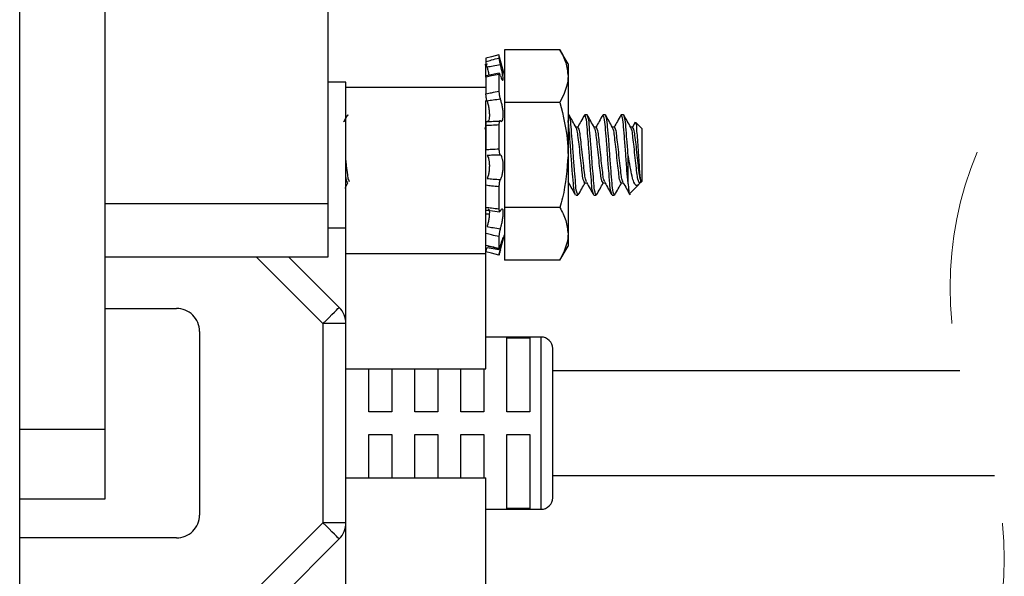
# Model space of a CAD drawing. Units: inches. Extents: x 0.5 to 8, y 0.3 to 10.7.
# Drawn here: x 5.7 to 6.2, y 3.2 to 3.5 of the extents above; entities that cross this region are included whole.
import ezdxf

# ---------------------------------------------------------------- set-up
doc = ezdxf.new("R2010")
doc.units = ezdxf.units.IN
doc.header["$MEASUREMENT"] = 0
doc.linetypes.add('HIDDEN', pattern=[0.07500000000000001, 0.05, -0.025])

msp = doc.modelspace()

# ---------------------------------------------------------------- linework, layer by layer
at = {"color": 7, "linetype": 'Continuous', "lineweight": 25}
for p, q in [((5.684222742738164, 3.048347353239934), (5.684222742738164, 3.91448908083012)), ((5.732910429182746, 3.708675445073469), (5.732910429182746, 3.255342112574366)), ((5.860243735995296, 3.651978017824764), (5.860243735995296, 3.384116084966448)), ((5.992797533611404, 3.472185437026223), (5.961116139597571, 3.472185437026223)), ((5.961116139597571, 3.472185437026223), (5.961116139597571, 3.442115108845664)), ((5.997449453205366, 3.464128115660642), (5.992797533611404, 3.472185437026223)), ((5.950574448042759, 3.467349135117817), (5.950574448042759, 3.465525453962915)), ((5.957989389051394, 3.46933429440731), (5.957989389051394, 3.467510833249866)), ((5.958001562244101, 3.469290184916866), (5.957989389051394, 3.46933429440731)), ((5.961116139597571, 3.457667279185665), (5.958001757797398, 3.469290233805191)), ((5.951428429288605, 3.464055430944747), (5.949899153621595, 3.463680970826097)), ((5.950574448042759, 3.456924971094205), (5.950574448042759, 3.463591688524161)), ((5.997449453205366, 3.464128115660642), (5.997449453205366, 3.457150272935943)), ((5.870574425543179, 3.453711455994783), (5.860243735995296, 3.453711455994783)), ((5.870574425543179, 3.412044786776146), (5.870574425543179, 3.453711455994783)), ((5.950574448042759, 3.456648910949942), (5.950574448042759, 3.447031428718584)), ((5.958142213952614, 3.458908248183219), (5.950726588507441, 3.457364733791807)), ((5.957989389051394, 3.458100869732346), (5.957989389051394, 3.448484450822038)), ((5.997449453205366, 3.457150272935943), (5.997449453205366, 3.412044786776146)), ((5.870574425543179, 3.450878512054527), (5.950574448042759, 3.450878512054527)), ((5.870574425543179, 3.355748594406231), (5.870574425543179, 3.450878512054527)), ((5.950574448042759, 3.355748594406231), (5.950574448042759, 3.443139918118091)), ((5.992797533611404, 3.442115108845664), (5.961116139597571, 3.442115108845664)), ((5.961116139597571, 3.442115108845664), (5.961116139597571, 3.381974458595588)), ((5.871608315821812, 3.435044787744839), (5.871401860429025, 3.43448504087775)), ((5.997910421213557, 3.435044787744839), (5.997449453205366, 3.435044787744839)), ((6.007025013698785, 3.435044787744839), (6.006818509417673, 3.43448504087775)), ((6.008327056435253, 3.435044787744839), (6.007025013698785, 3.435044787744839)), ((6.017441648920482, 3.435044787744839), (6.017235193527694, 3.43448504087775)), ((6.018743740545275, 3.435044787744839), (6.017441648920482, 3.435044787744839)), ((6.027858333030502, 3.435044787744839), (6.027651877637715, 3.43448504087775)), ((6.029160424655295, 3.435044787744839), (6.027858333030502, 3.435044787744839)), ((5.950574448042759, 3.428911435820066), (5.950574448042759, 3.415173694519626)), ((5.957989389051394, 3.429275574391284), (5.957989389051394, 3.415539366962013)), ((6.003118738824405, 3.427997725264217), (6.001946934583411, 3.427997725264217)), ((6.013535422934425, 3.427997725264217), (6.012363618693431, 3.427997725264217)), ((6.023952058156123, 3.427997725264217), (6.022780253915128, 3.427997725264217)), ((6.034368742266143, 3.427997725264217), (6.033196938025148, 3.427997725264217)), ((6.035797063543832, 3.430785759167723), (6.034230461641351, 3.427997725264217)), ((6.039577084321154, 3.427232286884405), (6.036095380097654, 3.430713978885823)), ((6.039577084321154, 3.427232286884405), (6.039577084321154, 3.396857286667888)), ((5.997449453205366, 3.412044786776146), (5.997449453205366, 3.366939294505309)), ((6.031764559016557, 3.395633697469561), (6.031764559016557, 3.412044786776146)), ((6.038811639830301, 3.39778181987649), (6.038811639830301, 3.396091848288075)), ((5.870068773606735, 3.393105951114748), (5.871746669779091, 3.396091848288075)), ((5.957989389051394, 3.393868712858814), (5.957989389051394, 3.381259469910754)), ((5.997629264461504, 3.39671254667327), (5.997449453205366, 3.397109574864544)), ((5.997449453205366, 3.396091848288075), (5.997772116144603, 3.396091848288075)), ((6.007025013698785, 3.396091848288075), (6.008188800254623, 3.396091848288075)), ((6.017441648920482, 3.396091848288075), (6.018605484364643, 3.396091848288075)), ((6.027858333030502, 3.396091848288075), (6.02902211958634, 3.396091848288075)), ((6.032742032169149, 3.390022252849004), (6.037674741852732, 3.394954962532588)), ((6.038811639830301, 3.396091848288075), (6.039577084321154, 3.396857286667888)), ((6.001816647199612, 3.389044785807453), (6.003118738824405, 3.389044785807453)), ((6.003328225293289, 3.389612654247389), (6.003118738824405, 3.389044785807453)), ((6.012233331309632, 3.389044785807453), (6.013535422934425, 3.389044785807453)), ((6.013744860514985, 3.389612654247389), (6.013535422934425, 3.389044785807453)), ((6.022650015419654, 3.389044785807453), (6.023952058156123, 3.389044785807453)), ((6.024161544625007, 3.389612654247389), (6.023952058156123, 3.389044785807453)), ((5.860243735995296, 3.384116084966448), (5.732910429182746, 3.384116084966448)), ((5.860243735995296, 3.384116084966448), (5.860243735995296, 3.353675448355391)), ((5.992797533611404, 3.381974458595588), (5.961116139597571, 3.381974458595588)), ((5.961116139597571, 3.381974458595588), (5.961116139597571, 3.35190413194279)), ((5.950574448042759, 3.378503118696802), (5.952475030531512, 3.378503118696802)), ((5.860243735995296, 3.370378117557509), (5.870574425543179, 3.370378117557509)), ((5.957989389051394, 3.365404488346631), (5.957989389051394, 3.358738514935858)), ((5.958001757797398, 3.354799337455462), (5.961116139597571, 3.366422295894388)), ((5.997449453205366, 3.366939294505309), (5.997449453205366, 3.35996145178061)), ((5.992797533611404, 3.35190413194279), (5.997449453205366, 3.35996145178061)), ((5.860243735995296, 3.353675448355391), (5.732910429182746, 3.353675448355391)), ((5.866730727723682, 3.32493651347502), (5.837991775274069, 3.353675448355391)), ((5.870574425543179, 3.289916570945051), (5.870574425543179, 3.355748594406231)), ((5.870574425543179, 3.355748594406231), (5.950574448042759, 3.355748594406231)), ((5.950574448042759, 3.289916570945051), (5.950574448042759, 3.355748594406231)), ((5.992797533611404, 3.35190413194279), (5.961116139597571, 3.35190413194279)), ((5.732910429182746, 3.324373610255503), (5.773789672497793, 3.324373610255503)), ((5.857451088256202, 3.315656896923942), (5.857451088256202, 3.201856727664319)), ((5.870574425543179, 3.315656896923942), (5.857451088256202, 3.315656896923942)), ((5.786913009784771, 3.311250250052125), (5.786913009784771, 3.206263374536136)), ((5.982123012479938, 3.30796941267486), (5.950574448042759, 3.30796941267486)), ((5.962437982105311, 3.307530004417608), (5.975561319392289, 3.307530004417608)), ((5.962437982105311, 3.26531849010418), (5.962437982105311, 3.307530004417608)), ((5.975561319392289, 3.307530004417608), (5.975561319392289, 3.26531849010418)), ((5.988684705567589, 3.216105889723449), (5.988684705567589, 3.301407731809291)), ((5.870574425543179, 3.25875681534965), (5.870574425543179, 3.289916570945051)), ((5.870574425543179, 3.289916570945051), (5.950574448042759, 3.289916570945051)), ((5.883697811718479, 3.26531849010418), (5.883697811718479, 3.289916570945051)), ((5.896821149005456, 3.289916570945051), (5.896821149005456, 3.26531849010418)), ((5.909944535180757, 3.26531849010418), (5.909944535180757, 3.289916570945051)), ((5.923067872467734, 3.289916570945051), (5.923067872467734, 3.26531849010418)), ((5.936191258643034, 3.26531849010418), (5.936191258643034, 3.289916570945051)), ((5.949314595930011, 3.289916570945051), (5.949314595930011, 3.26531849010418)), ((6.221349006698618, 3.288756811564912), (5.988684705567589, 3.288756811564912)), ((5.896821149005456, 3.26531849010418), (5.883697811718479, 3.26531849010418)), ((5.923067872467734, 3.26531849010418), (5.909944535180757, 3.26531849010418)), ((5.949314595930011, 3.26531849010418), (5.936191258643034, 3.26531849010418)), ((5.975561319392289, 3.26531849010418), (5.962437982105311, 3.26531849010418)), ((5.870574425543179, 3.227530748853613), (5.870574425543179, 3.25875681534965)), ((5.684222742738164, 3.255342112574366), (5.732910429182746, 3.255342112574366)), ((5.732910429182746, 3.255342112574366), (5.732910429182746, 3.215342119657698)), ((5.883697811718479, 3.252195134484081), (5.896821149005456, 3.252195134484081)), ((5.883697811718479, 3.227530748853613), (5.883697811718479, 3.252195134484081)), ((5.896821149005456, 3.252195134484081), (5.896821149005456, 3.227530748853613)), ((5.909944535180757, 3.252195134484081), (5.923067872467734, 3.252195134484081)), ((5.909944535180757, 3.227530748853613), (5.909944535180757, 3.252195134484081)), ((5.923067872467734, 3.252195134484081), (5.923067872467734, 3.227530748853613)), ((5.936191258643034, 3.252195134484081), (5.949314595930011, 3.252195134484081)), ((5.936191258643034, 3.227530748853613), (5.936191258643034, 3.252195134484081)), ((5.949314595930011, 3.252195134484081), (5.949314595930011, 3.227530748853613)), ((5.962437982105311, 3.252195134484081), (5.975561319392289, 3.252195134484081)), ((5.962437982105311, 3.209983617115132), (5.962437982105311, 3.252195134484081)), ((5.975561319392289, 3.252195134484081), (5.975561319392289, 3.209983617115132)), ((5.988684705567589, 3.228756806912308), (6.240991687562469, 3.228756806912308)), ((5.870574425543179, 3.161008442880524), (5.870574425543179, 3.227530748853613)), ((5.870574425543179, 3.227530748853613), (5.950574448042759, 3.227530748853613)), ((5.950574448042759, 3.161008442880524), (5.950574448042759, 3.227530748853613)), ((5.732910429182746, 3.215342119657698), (5.684222742738164, 3.215342119657698)), ((5.950574448042759, 3.20954420885788), (5.982123012479938, 3.20954420885788)), ((5.975561319392289, 3.209983617115132), (5.962437982105311, 3.209983617115132)), ((5.857451088256202, 3.201856727664319), (5.815925981291114, 3.160331620699231)), ((5.870574425543179, 3.201856727664319), (5.857451088256202, 3.201856727664319)), ((5.773789672497793, 3.193140012804997), (5.684222742738164, 3.193140012804997)), ((5.82520557187027, 3.151051993453833), (5.866730727723682, 3.192577112641001))]:
    msp.add_line(p, q, dxfattribs=at)
at = {"color": 8, "linetype": 'Continuous', "lineweight": 25}
for p, q in [((5.819432545227432, 3.353675448355391), (5.857451088256202, 3.315656896923942)), ((5.982123012479938, 3.20954420885788), (5.982123012479938, 3.30796941267486))]:
    msp.add_line(p, q, dxfattribs=at)
at = {"color": 7, "linetype": 'Continuous', "lineweight": 25, "flags": 128}
for points in [[(5.957989389051394, 3.46933429440731), (5.953748082491773, 3.468198606415763), (5.950574448042759, 3.467349135117817)], [(5.951229844916003, 3.359273429589812), (5.95461081474764, 3.358654294103229), (5.958808366257166, 3.35788534340288)], [(5.957989389051394, 3.354755273797823), (5.953748082491773, 3.35589096713653), (5.950574448042759, 3.356740438434475)], [(5.857451088256202, 3.315656896923942), (5.859261471786941, 3.317467262121559), (5.861002238344123, 3.319208053122904), (5.862606557588669, 3.32081237542297), (5.864012781343853, 3.322218577789511), (5.865166790234865, 3.323372617235727), (5.866024340328373, 3.324230145940593), (5.866552383117267, 3.324758208590368), (5.866730727723682, 3.32493651347502)], [(5.866730727723682, 3.192577112641001), (5.866552383117267, 3.192755420581173), (5.866024340328373, 3.193283475592148), (5.865166790234865, 3.194141013463574), (5.864012781343853, 3.19529504679875), (5.862606557588669, 3.196701246109771), (5.861002238344123, 3.198305577576397), (5.859261471786941, 3.200046368577742), (5.857451088256202, 3.201856727664319)]]:
    msp.add_lwpolyline(points, dxfattribs=at)
at = {"color": 7, "linetype": 'HIDDEN', "lineweight": 18}
for centre, radius, start, end in [((6.417170342279999, 3.336256812950073), 0.2015000000000002, 157.3801350519594, 202.6198649480413), ((6.04517034228, 3.181256812950073), 0.2015, 337.3801350519603, 22.61986494804035)]:
    msp.add_arc(centre, radius, start, end, dxfattribs=at)
at = {"color": 7, "linetype": 'Continuous', "lineweight": 25}
for centre, radius, start, end in [((5.773789728926053, 3.311250329396667), 0.01312328085895772, 359.99965358454, 90.00024636378232), ((5.857451095478606, 3.315656954359244), 0.01312333006469891, 359.9997492404451, 44.99977423583736), ((5.982122977768489, 3.301407684875683), 0.00656172779926843, 0.0004098154774900915, 89.99969690611525), ((5.982122977768489, 3.216105936657056), 0.00656172779926843, 270.0003030938856, 359.9995901845272), ((5.773789721102002, 3.206263301487879), 0.01312328868297188, 269.9997877958735, 0.0003189259160654584), ((5.857451088382778, 3.201856674695921), 0.01312333716050804, 315.0002385965126, 0.0002312571563799955)]:
    msp.add_arc(centre, radius, start, end, dxfattribs=at)
for points, knots in [([(5.992797533611404, 3.472185437026223), (5.994096455941035, 3.469783331439803), (5.996641721276742, 3.465076355554985), (5.997183942912826, 3.459755662719737), (5.997449453205366, 3.457150272935943)], [0, 0, 0, 0, 0.5103288491805071, 1, 1, 1, 1]), ([(5.950574448042759, 3.465525453962915), (5.951631927622024, 3.465814439756835), (5.954100162176401, 3.466488953701371), (5.956574910842178, 3.467139184487722), (5.957989389051394, 3.467510833249866)], [0, 0, 0, 0, 0.4284356109469479, 0.9999999999999999, 0.9999999999999999, 0.9999999999999999, 0.9999999999999999]), ([(5.951229844916003, 3.462230930910415), (5.951140014830751, 3.46258951342163), (5.950969330374743, 3.463270849309147), (5.950771507986479, 3.464211430329283), (5.950625291527263, 3.464949396822544), (5.950588471294532, 3.465366570393188), (5.950574448042759, 3.465525453962915)], [0, 0, 0, 0, 0.3297496085427453, 0.6265510312656436, 0.8577692609534127, 1, 1, 1, 1]), ([(5.957989389051394, 3.467510833249866), (5.958002688468477, 3.467359653744016), (5.958038373902295, 3.46695400391615), (5.958182112782775, 3.466229204211981), (5.958380270413401, 3.465294994909737), (5.958598176824048, 3.464400283752549), (5.958751162424929, 3.463830725442378), (5.958808366257166, 3.463617758223001)], [0, 0, 0, 0, 0.1142585855044129, 0.3065823987271929, 0.5557618104291464, 0.8338920347853982, 1, 1, 1, 1]), ([(5.958808366257166, 3.463617758223001), (5.957408865398057, 3.463366328257679), (5.954881195894804, 3.462912215027655), (5.952356628848158, 3.462441170901311), (5.951229844916003, 3.462230930910415)], [0, 0, 0, 0, 0.5536724074516085, 1, 1, 1, 1]), ([(5.951229844916003, 3.462230930910415), (5.951272422946659, 3.462064015238171), (5.951523005377433, 3.46108167448076), (5.951892199518865, 3.459570846857694), (5.952140057558945, 3.458210964017856), (5.952236993281338, 3.457679122382185)], [0, 0, 0, 0, 0.1108279512734659, 0.652250397656685, 1, 1, 1, 1]), ([(5.958808366257166, 3.457543591725624), (5.958982587048972, 3.45708748897242), (5.95931396443576, 3.456219956820279), (5.959591999545856, 3.455339110106313), (5.960359753877074, 3.454536639397069), (5.960518522862102, 3.455629395368834), (5.960355311053693, 3.456610262732255), (5.96008474247286, 3.458422326427235), (5.959612429451809, 3.460494244519845), (5.959169098405062, 3.462289011817263), (5.958880896646245, 3.463350594638169), (5.958808366257166, 3.463617758223001)], [0, 0, 0, 0, 0.115786850825418, 0.2202328645918187, 0.261752714315548, 0.3062093253470923, 0.4054851875325013, 0.5508090979067994, 0.7312796029219233, 0.9323723941391223, 1, 1, 1, 1]), ([(5.950574448042759, 3.456648910949942), (5.950554841403767, 3.456832729659715), (5.950528064278862, 3.457083774040848), (5.950696802840633, 3.457251961189451), (5.950741988329541, 3.457296999018729)], [0, 0, 0, 0, 0.7322159888386157, 1, 1, 1, 1]), ([(5.957989389051394, 3.458100869732346), (5.956576856150282, 3.457807846570129), (5.954110586746236, 3.457296230834252), (5.951633014002521, 3.456842690338158), (5.950574448042759, 3.456648910949942)], [0, 0, 0, 0, 0.5727407146983258, 1, 1, 1, 1]), ([(5.958808366257166, 3.457543591725624), (5.958709103387299, 3.457782859826182), (5.958548401612179, 3.45817022328384), (5.958414626244028, 3.458648414592166), (5.958028202308204, 3.458818315644645), (5.958002294209754, 3.458404877613012), (5.957993781638975, 3.458204346280565), (5.957989389051393, 3.458100869732346)], [0, 0, 0, 0, 0.368599358558752, 0.5967444957749013, 0.6861713300686132, 0.8380606805897594, 1, 1, 1, 1]), ([(5.997449453205366, 3.457150272935943), (5.997444519624989, 3.456793492521064), (5.997371671780876, 3.451525374428326), (5.995004443061353, 3.446655331128301), (5.992797533611404, 3.442115108845664)], [0, 0, 0, 0, 0.06772445275499485, 1, 1, 1, 1]), ([(5.950574448042759, 3.447031428718584), (5.951631405148993, 3.447256289987565), (5.954095189884185, 3.447780445375504), (5.956573988472448, 3.4482285702998), (5.957989389051394, 3.448484450822038)], [0, 0, 0, 0, 0.4289973434516819, 1, 1, 1, 1]), ([(5.957989389051394, 3.448484450822038), (5.957999817321532, 3.448161674884677), (5.958022069881943, 3.447472913378723), (5.958158916411678, 3.446421650569484), (5.95835801825793, 3.445371263429505), (5.95857409923395, 3.444527030125396), (5.958749882849706, 3.444059063450805), (5.958808366257166, 3.443903370409736)], [0, 0, 0, 0, 0.2071599065639051, 0.442052063685883, 0.6793040928708085, 0.89330410956519, 1, 1, 1, 1]), ([(5.951229844916003, 3.442891565431527), (5.951137172652561, 3.443209722500815), (5.950941314616137, 3.443882131013903), (5.950750142989314, 3.444933390843173), (5.950608105364545, 3.445995450570403), (5.950585309526213, 3.44669711039146), (5.950574448042759, 3.447031428718584)], [0, 0, 0, 0, 0.2362940854950246, 0.4993953302209993, 0.7614779830223785, 0.9999999999999999, 0.9999999999999999, 0.9999999999999999, 0.9999999999999999]), ([(5.958808366257166, 3.443903370409736), (5.957408466915883, 3.443730650469039), (5.954878913656553, 3.443418553537454), (5.952356368941609, 3.443054254820175), (5.951229844916003, 3.442891565431527)], [0, 0, 0, 0, 0.5534176187514246, 1, 1, 1, 1]), ([(5.951229844916003, 3.442891565431527), (5.951272656337181, 3.442757359714842), (5.951554879883044, 3.441872642221353), (5.951974711703626, 3.44015232516459), (5.95236471662943, 3.437769701630839), (5.952536410905738, 3.435525817517918), (5.952493697567385, 3.433580456126233), (5.952238681712308, 3.432290304387348), (5.951895881390485, 3.431295892025437), (5.951489048037672, 3.43127345779565), (5.951387851979581, 3.431267877487139)], [0, 0, 0, 0, 0.03473319360037797, 0.2289698586771707, 0.4361377089418864, 0.6283100946817459, 0.7870544799122422, 0.9037714063016415, 0.976064021568845, 1, 1, 1, 1]), ([(5.958808366257166, 3.431503953093307), (5.958971301639012, 3.431363268518251), (5.959331552361947, 3.431052214410202), (5.96012481863142, 3.431748551800442), (5.960321780569708, 3.432981715652486), (5.96050762760167, 3.434729813146004), (5.960400910074291, 3.436829488051265), (5.960121272626193, 3.439074882432894), (5.959665449170121, 3.441268825670508), (5.959208771577778, 3.442877623126838), (5.958881600320623, 3.443715761410203), (5.958808366257166, 3.443903370409736)], [0, 0, 0, 0, 0.04144114276883377, 0.09162651765762106, 0.1833254481023605, 0.3146761923400741, 0.4707903947205662, 0.6382104497701094, 0.8049358416742777, 0.9563368094327902, 1, 1, 1, 1]), ([(5.992797533611404, 3.442115108845664), (5.994728110877626, 3.434355018300995), (5.997196262830956, 3.424434108648253), (5.997404170066682, 3.414260618961034), (5.997449453205366, 3.412044786776146)], [0, 0, 0, 0, 0.782195465566511, 1, 1, 1, 1]), ([(5.871416478037938, 3.434869535324926), (5.870751986224691, 3.43367950054847), (5.870029239574677, 3.432385137501496), (5.869302913169253, 3.431092781644599), (5.869244369796984, 3.430988615157646)], [0, 0, 0, 0, 0.9193979843887712, 1, 1, 1, 1]), ([(5.950574448042759, 3.428911435820066), (5.950579630225309, 3.429249200164357), (5.950588886953618, 3.429852535291549), (5.950725583139011, 3.430566924072247), (5.950859084645071, 3.431160356638034), (5.95113189414055, 3.431222051948337), (5.951229844916003, 3.431244203316182)], [0, 0, 0, 0, 0.3878198274188963, 0.692747262577706, 0.8896825646144768, 1, 1, 1, 1]), ([(5.951229844916003, 3.431244203316182), (5.95235697910987, 3.43126774344936), (5.954884279916594, 3.431320525982175), (5.957409405020048, 3.431438560184987), (5.958808366257166, 3.431503953093307)], [0, 0, 0, 0, 0.4459833949599609, 1, 1, 1, 1]), ([(5.958808366257166, 3.431503953093307), (5.958710753412489, 3.431569973010177), (5.958500314113079, 3.431712302486374), (5.958197932273039, 3.431266690043095), (5.958083563973041, 3.430696926677149), (5.957997465165511, 3.429977006886561), (5.957991737036468, 3.429479503286482), (5.957989389051393, 3.429275574391284)], [0, 0, 0, 0, 0.1096032677213232, 0.2362889325547295, 0.4616125711578591, 0.7793126451037661, 1, 1, 1, 1]), ([(6.001610191806825, 3.389604526563503), (6.00145794077571, 3.389990845646782), (6.000676908723161, 3.391972622613042), (6.000510145902846, 3.396620767693211), (5.999792417187334, 3.403669997347602), (5.999234254100265, 3.412050117594008), (5.99855336199997, 3.420400144786295), (5.998143008863268, 3.427009139684221), (5.997621463987728, 3.430617766723512), (5.997449453205366, 3.431807928470647)], [0, 0, 0, 0, 0.02926478494997718, 0.1501253219080693, 0.3227325471506536, 0.5325914407152822, 0.7424503342799107, 0.9150575116823702, 1, 1, 1, 1]), ([(6.003118738824405, 3.389044785807453), (6.002888888228191, 3.389615433236858), (6.002017701052191, 3.391778319610452), (6.001794670749457, 3.396616270720242), (6.001105193140753, 3.403672699060575), (6.000514562277052, 3.412044787348513), (5.999923893817694, 3.420416869027172), (5.999234501590371, 3.427473302314361), (5.999011457592612, 3.432311250512331), (5.998140271648626, 3.434474139277521), (5.997910421213557, 3.435044787744839)], [0, 0, 0, 0, 0.03961967659178114, 0.1501677817349108, 0.3080473736326553, 0.500000045819175, 0.6919527180056947, 0.849832091284077, 0.9603802616536463, 0.9999999999999999, 0.9999999999999999, 0.9999999999999999, 0.9999999999999999]), ([(6.002033124698846, 3.427844136482932), (6.001368535179307, 3.429027485172334), (6.000038303170127, 3.431396057438948), (5.998711812290272, 3.43376672690788), (5.998048041845974, 3.434952999916291)], [0, 0, 0, 0, 0.4996042156203865, 1, 1, 1, 1]), ([(6.006833127026587, 3.434869535324926), (6.006168188659927, 3.433679750942382), (6.004887063988509, 3.4313874149868), (6.003599679669609, 3.429098588755051), (6.002980482643775, 3.427997725264217)], [0, 0, 0, 0, 0.5190270560675068, 1, 1, 1, 1]), ([(6.012026875916845, 3.389604526563503), (6.01187461175529, 3.389990846225436), (6.011093520907234, 3.391972604436142), (6.010926061516399, 3.396620595890237), (6.010213394454991, 3.403671055902197), (6.009631020187282, 3.412045267347366), (6.009038077935498, 3.420416763948761), (6.008349163628365, 3.42747332021122), (6.008126045684892, 3.432311249381967), (6.007254863216789, 3.434474139041548), (6.007025013698785, 3.435044787744839)], [0, 0, 0, 0, 0.0271166229912005, 0.1391039482448141, 0.2990388778824965, 0.4934905720623309, 0.6879422662421653, 0.8478770629831084, 0.9598644543123409, 1, 1, 1, 1]), ([(6.013535422934425, 3.389044785807453), (6.013305553864624, 3.389615432419012), (6.012434302569603, 3.391778301045703), (6.012211312397638, 3.396616275230161), (6.011521893629953, 3.403672699871537), (6.010931239641469, 3.412044786786588), (6.010340586040833, 3.420416871615464), (6.009651166891983, 3.427473295399937), (6.009428176192939, 3.432311269142184), (6.008556925508003, 3.434474140108966), (6.008327056435253, 3.435044787744839)], [0, 0, 0, 0, 0.03962001564240498, 0.1501680498686591, 0.3080474530557581, 0.5000000021041763, 0.6919525511525945, 0.8498318231509786, 0.9603799226036301, 1, 1, 1, 1]), ([(6.012449808808866, 3.427844136482932), (6.011785219289327, 3.429027485172334), (6.010454987280149, 3.431396057438948), (6.009128496400292, 3.43376672690788), (6.008464725955995, 3.434952999916291)], [0, 0, 0, 0, 0.4996042156203886, 0.9999999999999999, 0.9999999999999999, 0.9999999999999999, 0.9999999999999999]), ([(6.017249811136608, 3.434869535324926), (6.016584876236764, 3.433679748994391), (6.015303754350361, 3.431387402317223), (6.014016334170644, 3.429098587078792), (6.013397117865471, 3.427997725264217)], [0, 0, 0, 0, 0.5190254782951441, 1, 1, 1, 1]), ([(6.022443511138542, 3.389604526563503), (6.022291265025374, 3.389990846847471), (6.021510258201384, 3.391972629973147), (6.021342714953337, 3.396620584516155), (6.020630090658342, 3.403671060386882), (6.020047698830469, 3.412045265318812), (6.019454769878705, 3.42041676685812), (6.018765828977632, 3.427473313242106), (6.018542764282163, 3.432311268015262), (6.017671517075524, 3.43447413987371), (6.017441648920482, 3.435044787744839)], [0, 0, 0, 0, 0.02711625376814173, 0.1391035790230999, 0.2990385086627029, 0.4934902028448722, 0.6879418970270414, 0.8478766937699052, 0.9598640851004824, 1, 1, 1, 1]), ([(6.023952058156123, 3.389044785807453), (6.023722207724, 3.389615433250458), (6.02285102116995, 3.391778319675596), (6.022627977699206, 3.396616268315708), (6.021938585853109, 3.403672702459839), (6.021347917005873, 3.412044786224656), (6.020757286530063, 3.42041687242644), (6.020067808540105, 3.427473299909824), (6.019844777710373, 3.432311250577476), (6.018973591144436, 3.434474139291121), (6.018743740545275, 3.435044787744839)], [0, 0, 0, 0, 0.03961967659177826, 0.1501677817348999, 0.3080472862020699, 0.4999999583885757, 0.6919526305750815, 0.849832091284088, 0.9603802616536493, 1, 1, 1, 1]), ([(6.022866492918888, 3.427844136482932), (6.022201880909547, 3.429027481700272), (6.020871611695624, 3.431396033110636), (6.019545158008344, 3.433766723428995), (6.018881410066015, 3.434952999916291)], [0, 0, 0, 0, 0.4996071489774004, 1, 1, 1, 1]), ([(6.027666446358304, 3.434869535324926), (6.027001530970503, 3.433679747195124), (6.025720443080645, 3.431387390614804), (6.024433021048051, 3.429098585530475), (6.023813801975493, 3.427997725264217)], [0, 0, 0, 0, 0.5190240209642616, 0.9999999999999999, 0.9999999999999999, 0.9999999999999999, 0.9999999999999999]), ([(6.031764559016557, 3.395633697469561), (6.031756893532919, 3.395707701980782), (6.031497526363282, 3.398211698013302), (6.031101408456158, 3.403686788015815), (6.030448351774055, 3.412040672016169), (6.029874978186192, 3.420417774837027), (6.029181873157234, 3.427473146419028), (6.028959403535695, 3.432311260271938), (6.028088190589684, 3.43447414131492), (6.027858333030502, 3.435044787744839)], [0, 0, 0, 0, 0.005625951925543817, 0.1903581426113798, 0.4149586575657292, 0.6395590797717825, 0.8242911169559497, 0.9536416266906617, 1, 1, 1, 1]), ([(6.031764559016557, 3.412044786776146), (6.031555289878264, 3.415010990014339), (6.031173898726644, 3.420416869152471), (6.030484504782216, 3.42747330229302), (6.030261461050133, 3.432311250513679), (6.029390275093659, 3.434474139277802), (6.029160424655295, 3.435044787744839)], [0, 0, 0, 0, 0.3839053795534946, 0.6996641550458723, 0.9207605160459161, 1, 1, 1, 1]), ([(6.033283152584747, 3.427844136482932), (6.032618553367977, 3.429027484302821), (6.031288303904955, 3.431396051346326), (6.029961814179766, 3.433766726036643), (6.029298045287712, 3.434952999916291)], [0, 0, 0, 0, 0.4996049502309202, 1, 1, 1, 1]), ([(5.950574448042759, 3.425752620644302), (5.950533105489164, 3.426111567236951), (5.950456996336967, 3.426772366304177), (5.950107665071153, 3.427336277065272), (5.949948090834045, 3.427593871040687)], [0, 0, 0, 0, 0.5432008161806586, 1, 1, 1, 1]), ([(5.957989389051393, 3.429275574391284), (5.956576119750078, 3.4291797143936), (5.954106650336676, 3.429012213881116), (5.951632605204618, 3.428941626340932), (5.950574448042759, 3.428911435820066)], [0, 0, 0, 0, 0.5722967426308884, 1, 1, 1, 1]), ([(6.007025013698785, 3.396091848288075), (6.006795176218774, 3.396484332579109), (6.005956012888019, 3.397917338305234), (6.005686272165875, 3.401352835351768), (6.005017693494029, 3.406229995099365), (6.004419015701941, 3.412044120015214), (6.003830585251715, 3.417861998106738), (6.003138925379176, 3.422730704878005), (6.002926845647392, 3.426026490914962), (6.002180621595423, 3.42733269473199), (6.002031413607502, 3.427593871040687)], [0, 0, 0, 0, 0.04230311512213545, 0.1544535860103196, 0.3136771570500996, 0.5071370497446638, 0.7005967528548211, 0.8598203238946008, 0.9719709819537533, 1, 1, 1, 1]), ([(6.008045948571525, 3.39671254667327), (6.007871750594811, 3.397064860428979), (6.007239698147739, 3.39834318050844), (6.006957489587352, 3.40150970617601), (6.00632261343572, 3.406233693055952), (6.005721981174229, 3.412043663246653), (6.005126662464681, 3.417859965563017), (6.004457376070236, 3.422736666952273), (6.004187747628577, 3.426172238005063), (6.003348577804374, 3.427605241939522), (6.003118738824405, 3.427997725264217)], [0, 0, 0, 0, 0.03689984761258221, 0.1338858201469039, 0.2942748674766711, 0.489150837681158, 0.6840266169135281, 0.8444156642432952, 0.957387236768948, 1, 1, 1, 1]), ([(6.017441648920482, 3.396091848288075), (6.017211829928351, 3.396484333746724), (6.016372723781509, 3.39791736135617), (6.016102955661156, 3.401352831007362), (6.015434298171061, 3.406229989997339), (6.014835719131915, 3.412044124387352), (6.014247277344794, 3.417861997193183), (6.013555574750819, 3.422730715166876), (6.013343436974307, 3.426026458952333), (6.01259728770247, 3.427332693856622), (6.012448097717522, 3.427593871040687)], [0, 0, 0, 0, 0.04230245097091115, 0.1544530602414737, 0.3136770096768621, 0.5071369760316754, 0.7005969178516086, 0.8598208672869972, 0.9719716637287582, 0.9999999999999999, 0.9999999999999999, 0.9999999999999999, 0.9999999999999999]), ([(6.018462583793221, 3.39671254667327), (6.018288404357603, 3.397064861443506), (6.017656411317464, 3.398343201116249), (6.017374165098557, 3.401509700806673), (6.016739232681969, 3.406233691550652), (6.01613862266708, 3.412043663958808), (6.015543290996864, 3.417859962536358), (6.01487402643208, 3.422736675027667), (6.014604355079149, 3.426172214837087), (6.013765243214168, 3.427605240746742), (6.013535422934425, 3.427997725264217)], [0, 0, 0, 0, 0.03689925680977573, 0.1338853430499686, 0.2942747616804942, 0.4891509603565981, 0.6840269680603615, 0.8444162034294491, 0.9573879084024106, 1, 1, 1, 1]), ([(6.027858333030502, 3.396091848288075), (6.027628495548964, 3.396484332578288), (6.026789332212634, 3.397917338301415), (6.026519591603199, 3.40135283540856), (6.025851012208871, 3.406229994767624), (6.025252337850411, 3.412044121529999), (6.024663894930256, 3.417861992915483), (6.023972270151972, 3.422730718559628), (6.023760120607033, 3.426026458894234), (6.02301397173296, 3.427332693846941), (6.022864781827542, 3.427593871040687)], [0, 0, 0, 0, 0.04230314542637886, 0.1544536966546316, 0.3136773817557482, 0.5071374130371672, 0.7005972547340438, 0.8598209398351601, 0.9719716782345151, 1, 1, 1, 1]), ([(6.028879267903242, 3.39671254667327), (6.028705089706896, 3.397064861666526), (6.028073099847586, 3.398343204809875), (6.02779075814273, 3.401509688688503), (6.027155953141614, 3.406233698859874), (6.026555294560866, 3.412043661553098), (6.025959983098385, 3.41785996593391), (6.025290695179059, 3.422736666888778), (6.025021066975285, 3.426172238009335), (6.024181897139314, 3.427605241940441), (6.023952058156123, 3.427997725264217)], [0, 0, 0, 0, 0.03689922666054479, 0.1338855123946428, 0.2942746167146928, 0.4891506561635377, 0.6840265046401981, 0.8444156089602479, 0.9573872216275561, 1, 1, 1, 1]), ([(6.038811639830301, 3.396960544919484), (6.038631464251314, 3.396539690273463), (6.038212091166431, 3.395560117391371), (6.037211372876691, 3.398459751137568), (6.036933449995313, 3.401066729672136), (6.036268769179839, 3.406338553259584), (6.035668705753472, 3.412012442686938), (6.035080658993063, 3.417868938576856), (6.034388911841729, 3.422729513268424), (6.034176781026887, 3.426026509226892), (6.033430631524456, 3.42733270223385), (6.033281441493401, 3.427593871040687)], [0, 0, 0, 0, 0.03088059559063085, 0.07187705852694617, 0.1805643629805098, 0.3348711670869147, 0.5223570874787395, 0.7098428241404564, 0.8641497164009286, 0.9728372022456876, 1, 1, 1, 1]), ([(6.038811639830301, 3.39778181987649), (6.038612561781229, 3.398791243317363), (6.038084261782229, 3.40146998366716), (6.037621651624515, 3.406249507555092), (6.036957645757166, 3.412039048793687), (6.036379773693602, 3.417860974703358), (6.035706825842244, 3.422736497970944), (6.035437748844461, 3.426172238057846), (6.034598579658311, 3.427605243845058), (6.034368742266143, 3.427997725264217)], [0, 0, 0, 0, 0.1007020139408871, 0.2672362629264902, 0.4695786631293441, 0.6719208650432227, 0.8384550188893852, 0.9557549564627305, 1, 1, 1, 1]), ([(6.035955657267299, 3.430574256055469), (6.036023627232516, 3.430486603049571), (6.036631464012788, 3.429702746228166), (6.036383150651766, 3.427064636714406), (6.037042378355586, 3.423090356074866), (6.037223882297515, 3.417812294388195), (6.037626444295116, 3.412165268172078), (6.037981125103277, 3.406713815923837), (6.038294564763413, 3.402116279428755), (6.03856768808055, 3.399218610729694), (6.038783769255663, 3.397945967855561), (6.038811639830301, 3.39778181987649)], [0, 0, 0, 0, 0.01001828394254983, 0.08959076904132798, 0.2191520797877844, 0.3859624160991814, 0.5654154577467297, 0.735552652885378, 0.8825708488875638, 0.9848537573023324, 0.9999999999999999, 0.9999999999999999, 0.9999999999999999, 0.9999999999999999]), ([(5.950574448042759, 3.415173694519626), (5.951632007622782, 3.415248698415802), (5.954100925873213, 3.415423798232038), (5.956575052824097, 3.415497331578353), (5.957989389051394, 3.415539366962013)], [0, 0, 0, 0, 0.4283493711627787, 0.9999999999999999, 0.9999999999999999, 0.9999999999999999, 0.9999999999999999]), ([(5.957989389051394, 3.415539366962013), (5.957998202523412, 3.415168741008332), (5.958015074506851, 3.414459236860726), (5.958137432185431, 3.413474276332857), (5.958334475851478, 3.412718368598435), (5.958530350165756, 3.41219184241334), (5.958748696501623, 3.412056949522219), (5.958808366257166, 3.412020085950381)], [0, 0, 0, 0, 0.3000994108484227, 0.5744923542877468, 0.7952916500472762, 0.9440572375492712, 1, 1, 1, 1]), ([(5.872629250694551, 3.39671254667327), (5.872455055712401, 3.39706485525977), (5.871823006263192, 3.398343172495433), (5.871541985660994, 3.401510159682982), (5.871008909471648, 3.405417130064157), (5.870703295944364, 3.408345442808123), (5.870574425543179, 3.409580246913388)], [0, 0, 0, 0, 0.08973095800540404, 0.3255800016972988, 0.7156121441287964, 0.9999999999999999, 0.9999999999999999, 0.9999999999999999, 0.9999999999999999]), ([(5.958808366257166, 3.412020085950381), (5.957408944710676, 3.411992146788687), (5.954881649651351, 3.411941689865619), (5.952356680451418, 3.411822824571103), (5.951229844916003, 3.411769777730852)], [0, 0, 0, 0, 0.5537230571184684, 1, 1, 1, 1]), ([(5.951229844916003, 3.411769777730852), (5.951273180338355, 3.411719158245705), (5.951615457295728, 3.411319349442205), (5.95203125614314, 3.41018327010834), (5.952397191972092, 3.408362332177495), (5.952542520885682, 3.406171646335832), (5.952472151237256, 3.403892157745533), (5.952187535971984, 3.401736547237697), (5.951800556147683, 3.39997271347648), (5.951387393088978, 3.399000457240009), (5.951229844916003, 3.398629714525983)], [0, 0, 0, 0, 0.01476172442947861, 0.1165927975099114, 0.2606768044560046, 0.4286035801296562, 0.6015415849631559, 0.7659702263193298, 0.9107592934840235, 1, 1, 1, 1]), ([(5.958808366257166, 3.398031578102373), (5.958983153604816, 3.398315414136052), (5.959484331819939, 3.399129274170315), (5.95994295860824, 3.400805766945177), (5.960331922974263, 3.402956448374758), (5.960488499151896, 3.40528693341078), (5.960425005544386, 3.407506609743395), (5.960162621935112, 3.409447507421226), (5.959737708176173, 3.410882303596106), (5.959274756562075, 3.411800251685639), (5.958883079664247, 3.411984869594597), (5.958808366257166, 3.412020085950381)], [0, 0, 0, 0, 0.06796616037870472, 0.1948834363895157, 0.351195728361835, 0.5157379576541422, 0.6709567550432918, 0.8058474049564877, 0.9122237513428674, 0.9832564477650426, 0.9999999999999999, 0.9999999999999999, 0.9999999999999999, 0.9999999999999999]), ([(5.997449453205366, 3.412044786776146), (5.996837510214434, 3.4038307779999), (5.99607914002893, 3.393651301395564), (5.993328609885485, 3.383864171552671), (5.992797533611404, 3.381974458595588)], [0, 0, 0, 0, 0.806918577006982, 1, 1, 1, 1]), ([(6.038811639830301, 3.396960544919484), (6.038575052643417, 3.396331525581946), (6.038200751266863, 3.395336362627349), (6.036625044643955, 3.394130176228965), (6.035031799523928, 3.39626969239623), (6.034203561534198, 3.399244469307386), (6.033145602525808, 3.404209287915525), (6.032356807436553, 3.408586261282953), (6.031879205836554, 3.411375289085171), (6.031764559016557, 3.412044786776146)], [0, 0, 0, 0, 0.09431549470130474, 0.149215263776474, 0.2255902362507449, 0.3820790100670292, 0.6107240300517595, 0.9065554804347254, 1, 1, 1, 1]), ([(5.871608315821812, 3.396091848288075), (5.871371339199303, 3.396481998775612), (5.870771775457461, 3.397469100725642), (5.870648796974737, 3.39862520607652), (5.870574425543179, 3.399324362612461)], [0, 0, 0, 0, 0.3952484214268828, 1, 1, 1, 1]), ([(5.951229844916003, 3.398629714525983), (5.952356491342097, 3.398525728973643), (5.954879987797508, 3.39829281901479), (5.957408654372537, 3.39812466027702), (5.958808366257166, 3.398031578102373)], [0, 0, 0, 0, 0.4464624563587534, 0.9999999999999999, 0.9999999999999999, 0.9999999999999999, 0.9999999999999999]), ([(5.958808366257166, 3.398031578102373), (5.958707560079283, 3.397855571434734), (5.958462810110672, 3.397428240220668), (5.958261458485302, 3.396604740162132), (5.958086531463942, 3.395611782985555), (5.95800229300282, 3.394674896508652), (5.957992857154511, 3.39408538509637), (5.957989389051393, 3.393868712858814)], [0, 0, 0, 0, 0.1414041408568444, 0.3433188298865114, 0.5873902334858833, 0.8483471575180732, 1, 1, 1, 1]), ([(5.957989389051394, 3.393868712858814), (5.956574391755173, 3.394007005999111), (5.954097366249137, 3.394249095250264), (5.951631634176806, 3.394586716866193), (5.950574448042759, 3.394731472614362)], [0, 0, 0, 0, 0.5712485772847629, 1, 1, 1, 1]), ([(5.997631122217821, 3.396342755389575), (5.998297393689994, 3.3951582889236), (5.999631891111216, 3.392785881413475), (6.000959855011559, 3.390409810566863), (6.001624809415739, 3.389220035171847)], [0, 0, 0, 0, 0.4992677105094143, 1, 1, 1, 1]), ([(6.003313558796051, 3.389225275389089), (6.003978415709708, 3.390415003714451), (6.005258494657213, 3.392705641220451), (6.006545005489305, 3.394992672368435), (6.00716331876774, 3.396091848288075)], [0, 0, 0, 0, 0.5193874291529933, 0.9999999999999999, 0.9999999999999999, 0.9999999999999999, 0.9999999999999999]), ([(6.008047806327841, 3.396342755389575), (6.008714080890792, 3.395158290652851), (6.010048580601675, 3.392785893541203), (6.011376509631889, 3.390409812302679), (6.012041444637435, 3.389220035171847)], [0, 0, 0, 0, 0.4992691699501013, 1, 1, 1, 1]), ([(6.013730194017747, 3.389225275389089), (6.014395070445649, 3.390415001913987), (6.015675183373022, 3.392705629526349), (6.016961692360648, 3.394992670823539), (6.01758000287776, 3.396091848288075)], [0, 0, 0, 0, 0.5193888864680152, 1, 1, 1, 1]), ([(6.018464490437863, 3.396342755389575), (6.019130742517294, 3.395158287183613), (6.020465205021259, 3.392785869210308), (6.021793171234826, 3.390409808820229), (6.022458128747456, 3.389220035171847)], [0, 0, 0, 0, 0.4992662419904505, 1, 1, 1, 1]), ([(6.024146878127769, 3.389225275389089), (6.024811731567366, 3.390415005666664), (6.026091807720554, 3.392705653900308), (6.027378354432221, 3.394992674043579), (6.027996686987781, 3.396091848288075)], [0, 0, 0, 0, 0.519385848992757, 1, 1, 1, 1]), ([(6.028881125659558, 3.396342755389575), (6.029547398677113, 3.395158289788225), (6.030881897243142, 3.392785887477358), (6.032209843708451, 3.390409811434776), (6.032874788413315, 3.389220035171847)], [0, 0, 0, 0, 0.4992684402320925, 1, 1, 1, 1]), ([(6.031764559016557, 3.395633697469561), (6.031858927814531, 3.394689996247049), (6.031993254137975, 3.393346714162591), (6.032322543124366, 3.389336066803567), (6.032570841644848, 3.390056545700691), (6.03260592707478, 3.390158351832333)], [0, 0, 0, 0, 0.6697498349246627, 0.953334522476168, 1, 1, 1, 1]), ([(5.950574448042759, 3.382120818015943), (5.951632916284627, 3.382017081811786), (5.954109644280742, 3.381774347688187), (5.956576679636722, 3.38144694942979), (5.957989389051394, 3.381259469910754)], [0, 0, 0, 0, 0.4273655579167986, 1, 1, 1, 1]), ([(5.950954114767927, 3.380492464049048), (5.951636617831831, 3.380454191273771), (5.954124090491186, 3.380314701083713), (5.956578214073477, 3.379869154183178), (5.958358984781793, 3.379545854706583)], [0, 0, 0, 0, 0.2743761067432947, 1, 1, 1, 1]), ([(5.951822860287661, 3.381125952842043), (5.951860706752369, 3.381147126195803), (5.952121120792621, 3.381292815856396), (5.952475938009191, 3.380221039762747), (5.952525709351205, 3.379156107017402), (5.952455525158482, 3.377251817903664), (5.952152545363898, 3.375165154473072), (5.951740711824585, 3.373067285753645), (5.951383821698185, 3.371720417347244), (5.951229844916003, 3.371139324041764)], [0, 0, 0, 0, 0.01174851316790061, 0.08083919606605446, 0.209736686778018, 0.3876848454014056, 0.5985059272000356, 0.8267792779274601, 1, 1, 1, 1]), ([(5.957989389051394, 3.381259469910754), (5.958002342504809, 3.3809793406266), (5.958023982695479, 3.38051135337051), (5.958073857719127, 3.379974182579099), (5.958379551046311, 3.379596045779527), (5.9586661913868, 3.379876047099834), (5.95876065405648, 3.38005556240163), (5.958808366257166, 3.380146233882062)], [0, 0, 0, 0, 0.3597919329027254, 0.6010726081391509, 0.7234022411149105, 0.8602930890479606, 1, 1, 1, 1]), ([(5.958808366257166, 3.369911768778143), (5.958979063737353, 3.370474835074201), (5.959395943006577, 3.371849961794106), (5.959902338550032, 3.374063161441843), (5.960289579117372, 3.376393996750181), (5.96050170735317, 3.378453674908896), (5.960399249602771, 3.379893917567712), (5.960311105878835, 3.380997149097845), (5.959446839731689, 3.381297223218894), (5.959086721395653, 3.380636445193735), (5.958878287765662, 3.380269372670088), (5.958808366257166, 3.380146233882062)], [0, 0, 0, 0, 0.1345112690021755, 0.3285049050672904, 0.5177284098329246, 0.677194237228478, 0.7933226346794041, 0.862963292573439, 0.9002989185418617, 0.9665541015881994, 1, 1, 1, 1]), ([(5.992797533611404, 3.381974458595588), (5.994096455941035, 3.379572353009168), (5.996641721276742, 3.37486537712435), (5.997183942912826, 3.369544684289102), (5.997449453205366, 3.366939294505309)], [0, 0, 0, 0, 0.5103288491805065, 1, 1, 1, 1]), ([(5.951229844916003, 3.371139324041764), (5.952356412663352, 3.370947570558805), (5.954879297208139, 3.370518149514482), (5.95740853383408, 3.370127807591631), (5.958808366257166, 3.369911768778143)], [0, 0, 0, 0, 0.4465395571424909, 1, 1, 1, 1]), ([(5.958808366257166, 3.369911768778143), (5.958710800029841, 3.369583647012047), (5.958507196171348, 3.368898913580574), (5.958278299070395, 3.367847482070663), (5.958104232948806, 3.366819315471671), (5.958005754245177, 3.366006811870253), (5.957993359142124, 3.365550608158582), (5.957989389051394, 3.365404488346631)], [0, 0, 0, 0, 0.2234927404443807, 0.4663907332170283, 0.7020472737748347, 0.9045672027372808, 0.9999999999999999, 0.9999999999999999, 0.9999999999999999, 0.9999999999999999]), ([(5.957989389051394, 3.365404488346631), (5.956574157285552, 3.365724213500644), (5.954096101351889, 3.36628404888179), (5.951631501131356, 3.366900298158238), (5.950574448042758, 3.367164603985848)], [0, 0, 0, 0, 0.5711056585198373, 1, 1, 1, 1]), ([(5.958808366257166, 3.35788534340288), (5.958971244629247, 3.358510485325505), (5.959328671708601, 3.359882322781464), (5.959885475429998, 3.361798964879174), (5.960138008300912, 3.363489683961202), (5.960566798189002, 3.364360523964122), (5.960323128483006, 3.365075532292981), (5.959954976617846, 3.363820088194019), (5.959562631570773, 3.363008837660189), (5.95913338076994, 3.361558259253067), (5.95887934097595, 3.360697129839413), (5.958808366257166, 3.360456543839042)], [0, 0, 0, 0, 0.1631593574294115, 0.3580436852998033, 0.5057702621458888, 0.5884767669853919, 0.6054793386984161, 0.6580402832747895, 0.7703364159155128, 0.9358356104789506, 1, 1, 1, 1]), ([(5.997449453205366, 3.366939294505309), (5.997444519668847, 3.366582512045756), (5.997371672894, 3.361314394255601), (5.995004443118154, 3.35644435165979), (5.992797533611404, 3.35190413194279)], [0, 0, 0, 0, 0.06772484476699867, 1, 1, 1, 1]), ([(5.950574448042759, 3.360497883500372), (5.951632829949603, 3.360255031663025), (5.95410881239493, 3.359686903199947), (5.956576523939566, 3.359083810186904), (5.957989389051393, 3.358738514935858)], [0, 0, 0, 0, 0.4274593742948839, 1, 1, 1, 1]), ([(5.950584225707583, 3.356778198553823), (5.950596316452682, 3.356824986350328), (5.950653468228706, 3.35704614771339), (5.950778038381658, 3.357537609584709), (5.95098034159835, 3.358322780670179), (5.951140452635513, 3.358932830211534), (5.951229844916003, 3.359273429589812)], [0, 0, 0, 0, 0.05624805228239946, 0.2658790719309482, 0.5901297931868379, 1, 1, 1, 1]), ([(5.951589956311521, 3.360028929889986), (5.951910557039781, 3.359960311013261), (5.954076806035566, 3.35949666399161), (5.956217490284982, 3.358923933745914), (5.95804135733994, 3.35843596648648)], [0, 0, 0, 0, 0.1479980966568497, 0.9999999999999999, 0.9999999999999999, 0.9999999999999999, 0.9999999999999999]), ([(5.957989389051394, 3.358738514935858), (5.957991618855433, 3.358622094294754), (5.957995588511127, 3.358414833991754), (5.958281919645543, 3.358761600171713), (5.958385115269555, 3.359186768456651), (5.95862609687435, 3.359820830791329), (5.958754550115223, 3.360268845701905), (5.958808366257166, 3.360456543839042)], [0, 0, 0, 0, 0.1014118700244773, 0.1805406215750114, 0.4025519447040239, 0.7496960829487322, 1, 1, 1, 1]), ([(5.958808366257166, 3.35788534340288), (5.958714372051654, 3.357531883000855), (5.958537923859867, 3.356868358600967), (5.958305168241331, 3.355971673894317), (5.958130524377082, 3.355301728363433), (5.958035489740134, 3.354921481583746), (5.957994838231401, 3.35477491984149), (5.957989389051394, 3.354755273797823)], [0, 0, 0, 0, 0.3391280655873739, 0.6366193919187927, 0.8589747633358693, 0.9810961038326225, 1, 1, 1, 1])]:
    msp.add_open_spline(points, degree=3, knots=knots, dxfattribs=at)

doc.saveas('drawing.dxf')
